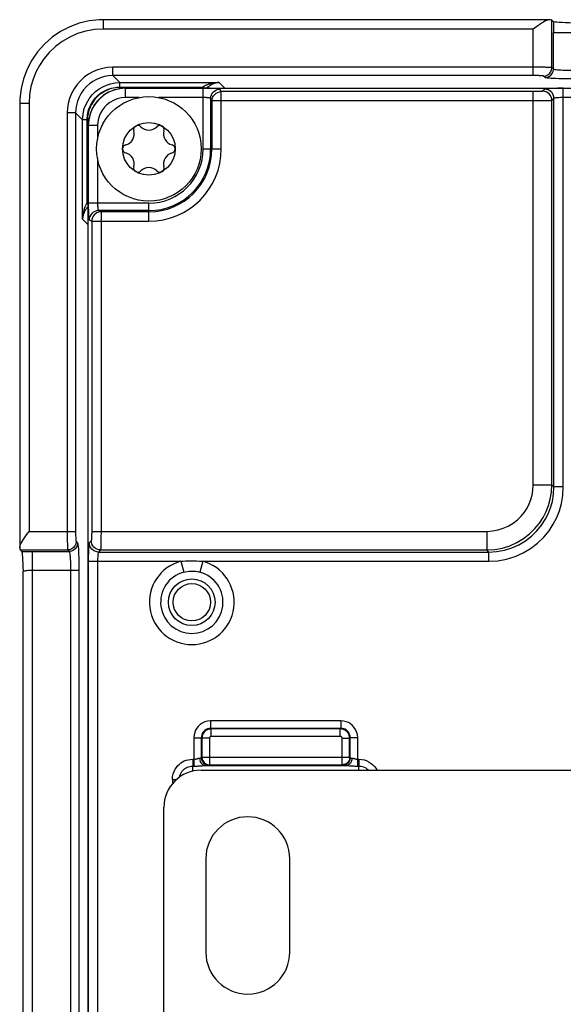
# Model space of a CAD drawing. Units: millimetres. Extents: x -443 to 293, y -201 to 229.
# Drawn here: x -61 to -32, y 176 to 229 of the extents above; entities that cross this region are included whole.
import ezdxf

# ---------------------------------------------------------------- set-up
doc = ezdxf.new("R2010")
doc.units = ezdxf.units.MM
doc.layers.add('AXIS_Sectional-View', color=7, linetype='Continuous')

msp = doc.modelspace()

# ---------------------------------------------------------------- linework, layer by layer
at = {"layer": 'AXIS_Sectional-View', "color": 7, "linetype": 'Continuous'}
for p, q in [((-56.979, 228.196), (-56.979, 228.696)), ((-33.083, 228.696), (-56.979, 228.696)), ((-33.069, 228.695), (-33.083, 228.696)), ((-32.951, 226.122), (-32.951, 228.673)), ((-32.951, 228.673), (-32.866, 228.588)), ((-33.949, 228.196), (-56.979, 228.196)), ((-33.949, 225.7), (-33.949, 228.196)), ((-32.872, 226.043), (-32.872, 228.017)), ((-32.872, 228.017), (25.371, 228.017)), ((-56.481, 225.7), (-56.481, 226.15)), ((-33.949, 226.15), (-56.481, 226.15)), ((-32.872, 226.043), (-32.951, 226.122)), ((-56.481, 225.7), (-56.106, 225.326)), ((-33.949, 225.7), (-56.481, 225.7)), ((-33.321, 225.594), (-33.4, 225.673)), ((-56.419, 224.925), (-56.709, 224.806)), ((-56.115, 224.998), (-56.419, 224.925)), ((-56.103, 224.998), (-56.394, 224.931)), ((-55.803, 225.023), (-56.115, 224.998)), ((-56.106, 225.086), (-56.106, 225.326)), ((-56.106, 225.326), (-50.78, 225.326)), ((-56.106, 225.086), (-51.668, 225.086)), ((-55.802, 225.021), (-56.103, 224.998)), ((-56.1, 224.999), (-56.1, 225.063)), ((-56.1, 225.063), (-51.687, 225.063)), ((-55.803, 225.023), (-55.802, 225.021)), ((-55.803, 225.023), (-20.15, 225.023)), ((-55.802, 224.522), (-55.802, 225.021)), ((-51.64, 225.021), (-55.802, 225.021)), ((-51.681, 225.07), (-51.687, 225.063)), ((-51.649, 225.031), (-51.687, 225.063)), ((-51.674, 225.078), (-51.681, 225.07)), ((-51.668, 225.086), (-51.674, 225.078)), ((-51.647, 225.098), (-51.668, 225.086)), ((-51.594, 225.023), (-51.668, 225.086)), ((-51.64, 221.773), (-51.64, 225.021)), ((-51.306, 225.018), (-51.354, 225.019)), ((-50.78, 225.326), (-50.477, 225.023)), ((-50.672, 224.838), (-50.74, 224.975)), ((-50.672, 221.773), (-50.672, 224.838)), ((-33.919, 224.838), (-50.672, 224.838)), ((-33.949, 203.768), (-33.949, 224.838)), ((-33.341, 224.972), (-33.45, 224.863)), ((-32.342, 203.659), (-32.342, 225.021)), ((-57.216, 224.438), (-57.42, 224.199)), ((-57.132, 224.513), (-57.313, 224.33)), ((-56.977, 224.642), (-57.216, 224.438)), ((-56.918, 224.68), (-57.132, 224.513)), ((-56.709, 224.806), (-56.977, 224.642)), ((-56.246, 224.455), (-56.452, 224.373)), ((-56.03, 224.503), (-56.246, 224.455)), ((-55.802, 224.522), (-56.03, 224.503)), ((-55.071, 224.522), (-55.802, 224.522)), ((-51.64, 224.522), (-54.03, 224.522)), ((-51.24, 224.476), (-51.244, 224.481)), ((-51.24, 224.476), (-51.24, 221.773)), ((-51.171, 224.338), (-51.24, 224.476)), ((-51.171, 224.338), (-51.171, 221.773)), ((-33.949, 224.338), (-51.171, 224.338)), ((-33.864, 224.339), (-33.949, 224.338)), ((-33.79, 224.339), (-33.864, 224.339)), ((-33.719, 224.339), (-33.79, 224.339)), ((-32.842, 224.472), (-32.951, 224.363)), ((-32.951, 203.768), (-32.951, 224.363)), ((-32.842, 203.659), (-32.842, 224.472)), ((-20.148, 224.522), (-32.342, 224.522)), ((-61.473, 224.201), (-61.473, 200.405)), ((-60.973, 224.201), (-61.473, 224.201)), ((-60.973, 224.201), (-60.973, 201.272)), ((-57.583, 223.931), (-57.703, 223.641)), ((-57.42, 224.199), (-57.583, 223.931)), ((-58.927, 223.703), (-58.927, 201.272)), ((-58.478, 223.703), (-58.927, 223.703)), ((-58.478, 223.703), (-58.478, 201.272)), ((-58.478, 223.703), (-58.103, 223.328)), ((-58.103, 218.002), (-58.103, 223.328)), ((-57.864, 223.328), (-58.103, 223.328)), ((-57.864, 218.89), (-57.864, 223.328)), ((-57.84, 218.909), (-57.84, 223.323)), ((-57.777, 223.323), (-57.84, 223.323)), ((-57.782, 223.284), (-57.799, 223.024)), ((-57.734, 223.526), (-57.782, 223.284)), ((-57.13, 223.717), (-57.2, 223.564)), ((-57.8, 118.92), (-57.8, 223.025)), ((-57.8, 223.025), (-57.799, 223.024)), ((-57.799, 223.024), (-57.799, 218.862)), ((-57.3, 223.024), (-57.799, 223.024)), ((-57.285, 223.22), (-57.3, 223.024)), ((-57.3, 223.024), (-57.3, 222.293)), ((-51.64, 221.773), (-50.672, 221.773)), ((-57.3, 221.252), (-57.3, 218.862)), ((-57.856, 218.896), (-57.864, 218.89)), ((-57.8, 218.816), (-57.864, 218.89)), ((-57.848, 218.903), (-57.856, 218.896)), ((-57.84, 218.909), (-57.848, 218.903)), ((-57.818, 218.942), (-57.84, 218.909)), ((-57.809, 218.871), (-57.84, 218.909)), ((-57.8, 218.965), (-57.818, 218.942)), ((-54.55, 218.862), (-57.799, 218.862)), ((-57.798, 218.674), (-57.797, 218.61)), ((-57.797, 218.61), (-57.796, 218.574)), ((-57.796, 218.574), (-57.795, 218.528)), ((-57.795, 218.528), (-57.795, 218.488)), ((-54.55, 217.894), (-54.55, 218.862)), ((-57.8, 217.699), (-58.103, 218.002)), ((-57.753, 217.963), (-57.615, 217.894)), ((-57.254, 218.462), (-57.116, 218.394)), ((-54.55, 218.462), (-57.254, 218.462)), ((-57.116, 218.394), (-57.116, 201.272)), ((-54.55, 218.394), (-57.116, 218.394)), ((-57.615, 217.894), (-57.615, 201.272)), ((-57.615, 217.894), (-54.55, 217.894)), ((-33.949, 203.768), (-32.951, 203.768)), ((-32.842, 203.659), (-32.951, 203.768)), ((-32.342, 203.659), (-32.842, 203.659)), ((-60.973, 201.272), (-58.478, 201.272)), ((-57.615, 201.272), (-36.446, 201.272)), ((-36.446, 201.272), (-36.446, 200.273)), ((-58.451, 200.722), (-58.372, 200.643)), ((-57.64, 200.772), (-57.749, 200.663)), ((-61.473, 200.391), (-61.473, 200.405)), ((-61.451, 200.273), (-61.366, 200.188)), ((-61.451, 200.273), (-58.9, 200.273)), ((-60.795, 141.751), (-60.795, 200.194)), ((-60.795, 200.194), (-58.821, 200.194)), ((-58.9, 200.273), (-58.821, 200.194)), ((-57.786, 200.328), (-57.79, 200.218)), ((-57.25, 200.164), (-57.259, 200.152)), ((-57.141, 200.273), (-57.25, 200.164)), ((-57.25, 200.164), (-36.337, 200.164)), ((-57.141, 200.273), (-36.446, 200.273)), ((-36.337, 200.164), (-36.446, 200.273)), ((-36.337, 199.665), (-36.337, 200.164)), ((-57.799, 199.665), (-57.799, 142.28)), ((-57.799, 199.665), (-52.84, 199.665)), ((-57.3, 199.665), (-57.3, 142.28)), ((-52.84, 199.665), (-52.684, 199.086)), ((-51.66, 199.665), (-51.816, 199.086)), ((-51.66, 199.665), (-36.337, 199.665)), ((-61.296, 199.15), (-61.295, 199.117)), ((-61.295, 142.828), (-61.295, 199.117)), ((-60.795, 199.195), (-58.3, 199.195)), ((-58.749, 199.195), (-58.749, 142.75)), ((-58.3, 199.195), (-58.3, 142.75)), ((-51.24, 191.112), (-51.24, 190.712)), ((-44.26, 191.112), (-51.24, 191.112)), ((-44.26, 191.112), (-44.26, 190.712)), ((-51.208, 190.68), (-51.24, 190.712)), ((-44.26, 190.712), (-51.24, 190.712)), ((-51.208, 190.281), (-51.208, 190.68)), ((-44.292, 190.68), (-51.208, 190.68)), ((-44.292, 190.68), (-44.26, 190.712)), ((-44.292, 190.281), (-44.292, 190.68)), ((-52.14, 190.213), (-52.14, 188.691)), ((-52.14, 190.213), (-51.74, 190.213)), ((-51.74, 190.213), (-51.74, 189.133)), ((-51.708, 190.181), (-51.74, 190.213)), ((-51.708, 190.181), (-51.708, 189.165)), ((-51.308, 190.181), (-51.708, 190.181)), ((-51.308, 190.181), (-51.308, 188.765)), ((-44.292, 190.281), (-51.208, 190.281)), ((-44.192, 188.765), (-44.192, 190.181)), ((-44.192, 190.181), (-43.792, 190.181)), ((-43.792, 190.181), (-43.76, 190.213)), ((-43.792, 189.165), (-43.792, 190.181)), ((-43.76, 189.133), (-43.76, 190.213)), ((-43.361, 190.213), (-43.76, 190.213)), ((-43.361, 188.691), (-43.361, 190.213)), ((-52.2, 189.061), (-52.2, 188.691)), ((-52.2, 189.061), (-52.14, 189.061)), ((-51.74, 189.133), (-51.708, 189.165)), ((-51.708, 189.165), (-43.792, 189.165)), ((-43.792, 189.165), (-43.76, 189.133)), ((-43.688, 189.121), (-43.664, 189.12)), ((-43.664, 189.12), (-43.638, 189.116)), ((-43.361, 189.061), (-43.3, 189.061)), ((-43.3, 189.061), (-43.3, 188.691)), ((-52.2, 188.421), (-52.2, 188.691)), ((-52.2, 188.691), (-52.14, 188.691)), ((-51.75, 188.473), (-5.75, 188.473)), ((-51.611, 188.735), (-51.533, 188.72)), ((-51.533, 188.72), (-43.968, 188.72)), ((-51.444, 188.746), (-51.34, 188.733)), ((-51.34, 188.733), (-51.308, 188.765)), ((-51.319, 188.765), (-51.308, 188.765)), ((-51.308, 188.765), (-44.192, 188.765)), ((-44.192, 188.765), (-44.16, 188.733)), ((-44.182, 188.765), (-44.192, 188.765)), ((-44.057, 188.746), (-44.16, 188.733)), ((-44.015, 188.721), (-43.968, 188.72)), ((-43.89, 188.735), (-43.968, 188.72)), ((-43.361, 188.691), (-43.3, 188.691)), ((-43.3, 188.473), (-43.3, 188.691)), ((-53.292, 187.972), (-53.07, 187.971)), ((-53.75, 155.473), (-53.75, 186.473)), ((-51.5, 183.723), (-51.5, 178.723)), ((-47, 178.723), (-47, 183.723))]:
    msp.add_line(p, q, dxfattribs=at)
for points in [[(-56.979, 228.696), (-57.21, 228.69), (-57.75, 228.629), (-58.281, 228.503), (-58.793, 228.314), (-59.281, 228.062), (-59.734, 227.753), (-60.147, 227.39), (-60.513, 226.98), (-60.825, 226.528), (-61.08, 226.042), (-61.273, 225.53), (-61.402, 225), (-61.466, 224.459), (-61.473, 224.201)], [(-33.246, 228.649), (-33.324, 228.61), (-33.41, 228.56), (-33.504, 228.502), (-33.605, 228.435), (-33.713, 228.361), (-33.828, 228.281), (-33.949, 228.196)], [(-33.083, 228.696), (-33.118, 228.693), (-33.177, 228.677), (-33.246, 228.649)], [(-32.866, 228.588), (-32.868, 228.449), (-32.87, 228.307), (-32.871, 228.163), (-32.872, 228.017)], [(-31.828, 228.518), (-32.021, 228.524), (-32.227, 228.532), (-32.412, 228.541), (-32.569, 228.55), (-32.692, 228.559), (-32.784, 228.569), (-32.841, 228.578), (-32.866, 228.588)], [(-56.979, 228.196), (-57.462, 228.165), (-57.925, 228.082), (-58.368, 227.947), (-58.79, 227.762), (-59.19, 227.528), (-59.56, 227.251), (-59.892, 226.934), (-60.181, 226.591), (-60.415, 226.241), (-60.605, 225.878), (-60.757, 225.505), (-60.869, 225.109), (-60.941, 224.673), (-60.973, 224.201)], [(-56.481, 226.15), (-56.765, 226.132), (-57.038, 226.085), (-57.301, 226.008), (-57.553, 225.903), (-57.792, 225.769), (-58.015, 225.609), (-58.218, 225.427), (-58.4, 225.221), (-58.562, 224.989), (-58.697, 224.74), (-58.801, 224.477), (-58.874, 224.21), (-58.916, 223.954), (-58.927, 223.703)], [(-32.951, 226.122), (-32.961, 226.125), (-32.981, 226.128), (-33.008, 226.131), (-33.042, 226.133), (-33.08, 226.135), (-33.122, 226.137), (-33.167, 226.139), (-33.213, 226.14), (-33.261, 226.142), (-33.309, 226.143), (-33.357, 226.144), (-33.406, 226.145), (-33.455, 226.146), (-33.504, 226.147), (-33.554, 226.147), (-33.605, 226.148), (-33.657, 226.148), (-33.711, 226.149), (-33.767, 226.149), (-33.825, 226.149), (-33.886, 226.15), (-33.949, 226.15)], [(-33.4, 225.673), (-33.284, 225.688), (-33.176, 225.733), (-33.083, 225.805), (-33.011, 225.898), (-32.966, 226.006), (-32.951, 226.122)], [(-33.321, 225.594), (-33.205, 225.61), (-33.097, 225.655), (-33.004, 225.726), (-32.932, 225.819), (-32.887, 225.927), (-32.872, 226.043)], [(-31.873, 225.971), (-32.001, 225.972), (-32.127, 225.974), (-32.249, 225.977), (-32.365, 225.981), (-32.471, 225.986), (-32.565, 225.993), (-32.647, 225.999), (-32.717, 226.007), (-32.775, 226.015), (-32.821, 226.023), (-32.855, 226.033), (-32.872, 226.043)], [(-56.481, 225.7), (-56.711, 225.687), (-56.936, 225.648), (-57.151, 225.585), (-57.356, 225.499), (-57.552, 225.39), (-57.734, 225.26), (-57.899, 225.111), (-58.048, 224.943), (-58.18, 224.754), (-58.29, 224.55), (-58.376, 224.335), (-58.435, 224.117), (-58.468, 223.906), (-58.478, 223.703)], [(-33.4, 225.673), (-33.406, 225.676), (-33.417, 225.679), (-33.432, 225.681), (-33.45, 225.683), (-33.471, 225.686), (-33.494, 225.688), (-33.519, 225.689), (-33.544, 225.691), (-33.57, 225.692), (-33.597, 225.694), (-33.624, 225.695), (-33.65, 225.696), (-33.677, 225.696), (-33.704, 225.697), (-33.732, 225.698), (-33.76, 225.698), (-33.789, 225.699), (-33.818, 225.699), (-33.849, 225.7), (-33.881, 225.7), (-33.914, 225.7), (-33.949, 225.7)], [(-31.873, 225.522), (-32.06, 225.523), (-32.241, 225.524), (-32.418, 225.528), (-32.586, 225.532), (-32.739, 225.537), (-32.877, 225.543), (-32.995, 225.55), (-33.096, 225.557), (-33.181, 225.565), (-33.248, 225.574), (-33.295, 225.584), (-33.321, 225.594)], [(-58.103, 223.328), (-58.079, 223.636), (-58.011, 223.93), (-57.9, 224.206), (-57.756, 224.454), (-57.589, 224.667), (-57.406, 224.845), (-57.219, 224.987), (-57.024, 225.102), (-56.822, 225.193), (-56.605, 225.262), (-56.364, 225.309), (-56.106, 225.326)], [(-57.864, 223.328), (-57.841, 223.602), (-57.782, 223.858), (-57.684, 224.1), (-57.558, 224.319), (-57.411, 224.506), (-57.25, 224.663), (-57.086, 224.789), (-56.914, 224.89), (-56.736, 224.971), (-56.545, 225.03), (-56.334, 225.069), (-56.106, 225.086)], [(-56.394, 224.931), (-56.669, 224.823), (-56.918, 224.68)], [(-51.687, 225.063), (-51.71, 225.047), (-51.732, 225.031), (-51.743, 225.023)], [(-50.78, 225.326), (-50.834, 225.324), (-50.885, 225.321), (-50.934, 225.317), (-50.981, 225.312), (-51.026, 225.307), (-51.068, 225.3), (-51.109, 225.293), (-51.148, 225.286), (-51.185, 225.278), (-51.221, 225.269), (-51.256, 225.26), (-51.289, 225.251), (-51.321, 225.242), (-51.352, 225.232), (-51.381, 225.222), (-51.409, 225.212), (-51.436, 225.202), (-51.461, 225.192), (-51.485, 225.182), (-51.508, 225.171), (-51.53, 225.161), (-51.551, 225.151), (-51.571, 225.141), (-51.59, 225.131), (-51.609, 225.121), (-51.628, 225.11), (-51.647, 225.098)], [(-51.354, 225.019), (-51.397, 225.019), (-51.443, 225.02), (-51.491, 225.021), (-51.539, 225.021), (-51.589, 225.021), (-51.64, 225.021)], [(-50.78, 225.326), (-50.824, 225.323), (-50.867, 225.318), (-50.908, 225.312), (-50.946, 225.304), (-50.983, 225.295), (-51.019, 225.285), (-51.052, 225.275), (-51.085, 225.263), (-51.116, 225.251), (-51.146, 225.238), (-51.174, 225.224), (-51.202, 225.21), (-51.229, 225.195), (-51.254, 225.18), (-51.278, 225.165), (-51.301, 225.149), (-51.323, 225.134), (-51.344, 225.118), (-51.365, 225.103), (-51.384, 225.087), (-51.402, 225.071), (-51.42, 225.056), (-51.436, 225.041), (-51.452, 225.025), (-51.454, 225.023)], [(-50.79, 224.99), (-50.821, 224.994), (-50.857, 224.997), (-50.896, 225.001), (-50.939, 225.004), (-50.983, 225.006), (-51.029, 225.009), (-51.075, 225.011), (-51.121, 225.013), (-51.167, 225.014), (-51.213, 225.016), (-51.259, 225.017), (-51.306, 225.018)], [(-51.24, 224.476), (-51.23, 224.573), (-51.202, 224.667), (-51.156, 224.753), (-51.093, 224.829), (-51.018, 224.891), (-50.931, 224.937), (-50.838, 224.966), (-50.74, 224.975)], [(-51.087, 224.616), (-51.025, 224.691), (-50.949, 224.753), (-50.863, 224.8), (-50.769, 224.828), (-50.672, 224.838)], [(-50.74, 224.975), (-50.749, 224.98), (-50.765, 224.985), (-50.79, 224.99)], [(-33.45, 224.863), (-33.456, 224.86), (-33.466, 224.857), (-33.48, 224.855), (-33.497, 224.853), (-33.517, 224.851), (-33.538, 224.849), (-33.561, 224.847), (-33.585, 224.846), (-33.61, 224.845), (-33.634, 224.844), (-33.659, 224.843), (-33.683, 224.842), (-33.708, 224.841), (-33.733, 224.84), (-33.758, 224.84), (-33.783, 224.839), (-33.808, 224.839), (-33.834, 224.838), (-33.861, 224.838), (-33.889, 224.838), (-33.919, 224.838)], [(-32.989, 224.554), (-33.035, 224.64), (-33.097, 224.716), (-33.173, 224.778), (-33.259, 224.824), (-33.353, 224.853), (-33.45, 224.863)], [(-33.216, 224.994), (-33.276, 224.988), (-33.318, 224.98), (-33.341, 224.972)], [(-32.842, 224.472), (-32.851, 224.569), (-32.88, 224.663), (-32.926, 224.749), (-32.988, 224.825), (-33.064, 224.887), (-33.15, 224.933), (-33.244, 224.962), (-33.341, 224.972)], [(-32.342, 225.021), (-32.506, 225.02), (-32.659, 225.018), (-32.803, 225.015), (-32.934, 225.011), (-33.044, 225.006), (-33.138, 225.001), (-33.216, 224.994)], [(-57.313, 224.33), (-57.456, 224.142), (-57.572, 223.947)], [(-56.452, 224.373), (-56.639, 224.266), (-56.8, 224.141), (-56.935, 224.004), (-57.043, 223.864), (-57.13, 223.717)], [(-51.368, 224.509), (-51.389, 224.511), (-51.409, 224.513), (-51.43, 224.515), (-51.45, 224.516), (-51.471, 224.517), (-51.491, 224.518), (-51.511, 224.519), (-51.532, 224.52), (-51.553, 224.521), (-51.574, 224.521), (-51.595, 224.522), (-51.617, 224.522), (-51.64, 224.522)], [(-51.244, 224.481), (-51.251, 224.486), (-51.262, 224.49), (-51.276, 224.494), (-51.292, 224.498), (-51.309, 224.501), (-51.328, 224.504), (-51.348, 224.507), (-51.368, 224.509)], [(-51.171, 224.338), (-51.162, 224.436), (-51.133, 224.529), (-51.087, 224.616)], [(-32.951, 224.363), (-32.962, 224.361), (-32.982, 224.358), (-33.01, 224.356), (-33.045, 224.353), (-33.084, 224.351), (-33.127, 224.35), (-33.173, 224.348), (-33.221, 224.347), (-33.27, 224.345), (-33.319, 224.344), (-33.369, 224.343), (-33.418, 224.342), (-33.467, 224.342), (-33.516, 224.341), (-33.566, 224.34), (-33.616, 224.34), (-33.667, 224.339), (-33.719, 224.339)], [(-32.951, 224.363), (-32.96, 224.461), (-32.989, 224.554)], [(-32.809, 224.488), (-32.831, 224.481), (-32.842, 224.472)], [(-32.638, 224.512), (-32.693, 224.507), (-32.74, 224.501), (-32.779, 224.495), (-32.809, 224.488)], [(-32.342, 224.522), (-32.423, 224.521), (-32.501, 224.519), (-32.573, 224.516), (-32.638, 224.512)], [(-57.572, 223.947), (-57.664, 223.744), (-57.734, 223.526)], [(-57.703, 223.641), (-57.776, 223.337), (-57.8, 223.025)], [(-57.2, 223.564), (-57.251, 223.401), (-57.285, 223.22)], [(-57.901, 218.827), (-57.913, 218.804), (-57.926, 218.78), (-57.938, 218.754), (-57.951, 218.727), (-57.963, 218.699), (-57.976, 218.669), (-57.988, 218.637), (-58, 218.604), (-58.011, 218.569), (-58.023, 218.533), (-58.034, 218.495), (-58.044, 218.456), (-58.054, 218.414), (-58.063, 218.371), (-58.072, 218.326), (-58.08, 218.278), (-58.087, 218.228), (-58.093, 218.175), (-58.098, 218.12), (-58.101, 218.062), (-58.103, 218.002)], [(-57.886, 218.579), (-57.905, 218.555), (-57.924, 218.528), (-57.942, 218.501), (-57.96, 218.472), (-57.978, 218.442), (-57.994, 218.411), (-58.011, 218.378), (-58.026, 218.344), (-58.04, 218.308), (-58.054, 218.27), (-58.066, 218.231), (-58.077, 218.189), (-58.087, 218.145), (-58.094, 218.1), (-58.1, 218.052), (-58.103, 218.002)], [(-57.864, 218.89), (-57.876, 218.87), (-57.889, 218.848), (-57.901, 218.827)], [(-57.8, 218.677), (-57.81, 218.667), (-57.829, 218.647), (-57.848, 218.626), (-57.867, 218.603), (-57.886, 218.579)], [(-57.799, 218.862), (-57.799, 218.765), (-57.798, 218.674)], [(-57.795, 218.488), (-57.793, 218.441), (-57.791, 218.377), (-57.789, 218.319), (-57.787, 218.267), (-57.785, 218.221), (-57.783, 218.181), (-57.78, 218.145), (-57.778, 218.113), (-57.775, 218.085), (-57.773, 218.06), (-57.771, 218.039)], [(-57.3, 218.862), (-57.299, 218.819), (-57.299, 218.778), (-57.297, 218.741), (-57.296, 218.707), (-57.294, 218.675), (-57.292, 218.647), (-57.29, 218.621), (-57.288, 218.598)], [(-57.288, 218.598), (-57.286, 218.577), (-57.283, 218.559), (-57.281, 218.543), (-57.279, 218.529), (-57.276, 218.517), (-57.274, 218.506), (-57.271, 218.496), (-57.269, 218.488), (-57.267, 218.481), (-57.264, 218.475)], [(-57.771, 218.039), (-57.768, 218.02), (-57.766, 218.004), (-57.763, 217.991), (-57.761, 217.98), (-57.758, 217.971), (-57.756, 217.966), (-57.753, 217.963)], [(-57.254, 218.462), (-57.351, 218.453), (-57.445, 218.424), (-57.531, 218.378), (-57.606, 218.316), (-57.669, 218.24), (-57.715, 218.154), (-57.743, 218.06), (-57.753, 217.963)], [(-57.393, 218.309), (-57.469, 218.247), (-57.531, 218.171), (-57.577, 218.085), (-57.606, 217.991), (-57.615, 217.894)], [(-57.116, 218.394), (-57.213, 218.384), (-57.307, 218.355), (-57.393, 218.309)], [(-57.264, 218.475), (-57.262, 218.47), (-57.259, 218.466), (-57.256, 218.464), (-57.254, 218.462)], [(-36.446, 201.272), (-36.135, 201.292), (-35.839, 201.346), (-35.557, 201.434), (-35.291, 201.554), (-35.037, 201.707), (-34.805, 201.886), (-34.6, 202.087), (-34.424, 202.302), (-34.283, 202.519), (-34.169, 202.742), (-34.078, 202.971), (-34.011, 203.214), (-33.968, 203.481), (-33.949, 203.768)], [(-36.446, 200.273), (-36.014, 200.3), (-35.597, 200.378), (-35.203, 200.502), (-34.83, 200.67), (-34.474, 200.883), (-34.149, 201.134), (-33.862, 201.416), (-33.617, 201.717), (-33.42, 202.021), (-33.26, 202.333), (-33.134, 202.653), (-33.038, 202.992), (-32.974, 203.367), (-32.951, 203.768)], [(-36.337, 199.665), (-35.85, 199.695), (-35.382, 199.78), (-34.93, 199.92), (-34.499, 200.112), (-34.093, 200.355), (-33.72, 200.64), (-33.391, 200.962), (-33.108, 201.306), (-32.88, 201.654), (-32.697, 202.012), (-32.551, 202.379), (-32.443, 202.768), (-32.373, 203.197), (-32.342, 203.659)], [(-36.337, 200.164), (-35.914, 200.189), (-35.501, 200.265), (-35.105, 200.387), (-34.729, 200.555), (-34.372, 200.767), (-34.046, 201.017), (-33.757, 201.298), (-33.511, 201.6), (-33.312, 201.905), (-33.152, 202.217), (-33.025, 202.539), (-32.929, 202.879), (-32.865, 203.256), (-32.842, 203.659)], [(-61.427, 200.568), (-61.388, 200.646), (-61.338, 200.732), (-61.28, 200.826), (-61.213, 200.927), (-61.139, 201.035), (-61.059, 201.151), (-60.973, 201.272)], [(-58.927, 201.272), (-58.927, 201.121), (-58.926, 200.976), (-58.924, 200.838), (-58.922, 200.711), (-58.92, 200.595), (-58.917, 200.494), (-58.913, 200.407), (-58.909, 200.34), (-58.905, 200.294), (-58.9, 200.273)], [(-58.478, 201.272), (-58.478, 201.188), (-58.477, 201.109), (-58.475, 201.033), (-58.473, 200.963), (-58.47, 200.899), (-58.467, 200.844), (-58.464, 200.796), (-58.46, 200.759), (-58.455, 200.735), (-58.451, 200.722)], [(-57.615, 201.272), (-57.616, 201.219), (-57.616, 201.17), (-57.617, 201.125), (-57.617, 201.083), (-57.618, 201.044), (-57.619, 201.009), (-57.62, 200.978), (-57.622, 200.949), (-57.623, 200.924), (-57.624, 200.901), (-57.625, 200.881), (-57.627, 200.864), (-57.628, 200.848), (-57.629, 200.834), (-57.63, 200.821), (-57.632, 200.81), (-57.633, 200.8), (-57.634, 200.792), (-57.636, 200.785), (-57.637, 200.779), (-57.639, 200.775), (-57.64, 200.772)], [(-57.116, 201.272), (-57.116, 201.167), (-57.117, 201.069), (-57.117, 200.978), (-57.118, 200.894), (-57.119, 200.817), (-57.12, 200.747), (-57.121, 200.684), (-57.122, 200.627), (-57.124, 200.576), (-57.125, 200.531), (-57.126, 200.491), (-57.127, 200.456), (-57.128, 200.424), (-57.13, 200.396), (-57.131, 200.371), (-57.132, 200.349), (-57.134, 200.329), (-57.135, 200.312), (-57.136, 200.298), (-57.138, 200.287), (-57.139, 200.278), (-57.141, 200.273)], [(-61.473, 200.405), (-61.47, 200.44), (-61.455, 200.499), (-61.427, 200.568)], [(-58.451, 200.722), (-58.466, 200.606), (-58.511, 200.498), (-58.583, 200.405), (-58.676, 200.333), (-58.784, 200.288), (-58.9, 200.273)], [(-58.372, 200.643), (-58.387, 200.527), (-58.432, 200.419), (-58.504, 200.326), (-58.597, 200.255), (-58.705, 200.21), (-58.821, 200.194)], [(-58.372, 200.643), (-58.36, 200.613), (-58.349, 200.555), (-58.339, 200.468), (-58.33, 200.355), (-58.322, 200.217), (-58.315, 200.055), (-58.308, 199.865), (-58.304, 199.656), (-58.301, 199.433), (-58.3, 199.195)], [(-57.766, 200.59), (-57.774, 200.517), (-57.78, 200.427), (-57.786, 200.328)], [(-57.749, 200.663), (-57.758, 200.638), (-57.766, 200.59)], [(-57.25, 200.164), (-57.347, 200.174), (-57.441, 200.202), (-57.527, 200.249), (-57.602, 200.311), (-57.665, 200.386), (-57.711, 200.472), (-57.739, 200.566), (-57.749, 200.663)], [(-57.332, 200.311), (-57.418, 200.358), (-57.494, 200.42), (-57.556, 200.495), (-57.602, 200.581), (-57.63, 200.675), (-57.64, 200.772)], [(-61.366, 200.188), (-61.227, 200.191), (-61.085, 200.193), (-60.941, 200.194), (-60.795, 200.194)], [(-61.366, 200.188), (-61.356, 200.164), (-61.346, 200.107), (-61.337, 200.017), (-61.327, 199.894), (-61.319, 199.737), (-61.31, 199.552), (-61.302, 199.344), (-61.296, 199.151)], [(-58.821, 200.194), (-58.81, 200.174), (-58.799, 200.133), (-58.789, 200.073), (-58.779, 199.995), (-58.771, 199.9), (-58.764, 199.788), (-58.758, 199.658), (-58.753, 199.513), (-58.75, 199.358), (-58.749, 199.195)], [(-57.79, 200.218), (-57.794, 200.1), (-57.796, 199.97), (-57.798, 199.825), (-57.799, 199.665)], [(-57.141, 200.273), (-57.238, 200.283), (-57.332, 200.311)], [(-57.259, 200.152), (-57.267, 200.127), (-57.274, 200.091), (-57.281, 200.046), (-57.286, 199.996)], [(-57.286, 199.996), (-57.291, 199.941), (-57.294, 199.882), (-57.297, 199.817), (-57.299, 199.744), (-57.3, 199.665)], [(-52.84, 199.665), (-52.713, 199.679), (-52.581, 199.689), (-52.444, 199.696), (-52.301, 199.7), (-52.151, 199.699), (-51.993, 199.693), (-51.83, 199.682), (-51.66, 199.665)], [(-61.295, 199.117), (-61.294, 199.122), (-61.287, 199.131), (-61.274, 199.139), (-61.255, 199.148), (-61.229, 199.156), (-61.198, 199.163), (-61.161, 199.17), (-61.119, 199.177)], [(-61.119, 199.177), (-61.073, 199.182), (-61.023, 199.187), (-60.97, 199.19), (-60.914, 199.193), (-60.855, 199.195), (-60.795, 199.195)], [(-52.684, 199.086), (-52.591, 199.108), (-52.493, 199.126), (-52.393, 199.137), (-52.288, 199.143), (-52.177, 199.142), (-52.061, 199.133), (-51.94, 199.115), (-51.816, 199.086)], [(-51.24, 191.112), (-51.403, 191.096), (-51.551, 191.057), (-51.687, 190.993), (-51.806, 190.912), (-51.904, 190.821), (-51.984, 190.719), (-52.048, 190.611), (-52.095, 190.492), (-52.126, 190.359), (-52.14, 190.213)], [(-43.361, 190.213), (-43.377, 190.375), (-43.416, 190.523), (-43.48, 190.659), (-43.561, 190.779), (-43.652, 190.876), (-43.754, 190.956), (-43.862, 191.02), (-43.981, 191.068), (-44.114, 191.098), (-44.26, 191.112)], [(-51.24, 190.712), (-51.33, 190.704), (-51.413, 190.682), (-51.489, 190.646), (-51.555, 190.601), (-51.609, 190.55), (-51.653, 190.494), (-51.689, 190.434), (-51.715, 190.368), (-51.734, 190.293), (-51.74, 190.213)], [(-51.208, 190.68), (-51.242, 190.679), (-51.276, 190.676), (-51.31, 190.67), (-51.345, 190.661), (-51.381, 190.649), (-51.418, 190.634), (-51.456, 190.614), (-51.495, 190.59), (-51.534, 190.56), (-51.571, 190.524), (-51.607, 190.482), (-51.639, 190.434), (-51.667, 190.38), (-51.688, 190.319), (-51.703, 190.252), (-51.708, 190.181)], [(-43.792, 190.181), (-43.794, 190.214), (-43.797, 190.248), (-43.803, 190.282), (-43.812, 190.317), (-43.823, 190.353), (-43.839, 190.39), (-43.858, 190.429), (-43.883, 190.467), (-43.913, 190.506), (-43.949, 190.544), (-43.991, 190.579), (-44.039, 190.611), (-44.093, 190.639), (-44.154, 190.661), (-44.22, 190.675), (-44.292, 190.68)], [(-43.76, 190.213), (-43.768, 190.302), (-43.791, 190.385), (-43.826, 190.461), (-43.872, 190.527), (-43.923, 190.581), (-43.979, 190.626), (-44.039, 190.661), (-44.105, 190.688), (-44.18, 190.706), (-44.26, 190.712)], [(-51.208, 190.281), (-51.215, 190.28), (-51.222, 190.28), (-51.229, 190.278), (-51.236, 190.277), (-51.243, 190.274), (-51.25, 190.271), (-51.258, 190.267), (-51.266, 190.262), (-51.273, 190.256), (-51.281, 190.249), (-51.288, 190.241), (-51.294, 190.231), (-51.3, 190.22), (-51.304, 190.208), (-51.307, 190.195), (-51.308, 190.181)], [(-44.192, 190.181), (-44.193, 190.187), (-44.193, 190.194), (-44.194, 190.201), (-44.196, 190.208), (-44.198, 190.215), (-44.202, 190.223), (-44.205, 190.23), (-44.21, 190.238), (-44.216, 190.246), (-44.224, 190.253), (-44.232, 190.26), (-44.242, 190.267), (-44.252, 190.272), (-44.265, 190.277), (-44.278, 190.279), (-44.292, 190.281)], [(-53.292, 187.972), (-53.279, 188.125), (-53.251, 188.267), (-53.204, 188.399), (-53.144, 188.518), (-53.075, 188.623), (-52.998, 188.715), (-52.917, 188.794), (-52.831, 188.86), (-52.744, 188.917), (-52.652, 188.964), (-52.554, 189.003), (-52.447, 189.033), (-52.329, 189.052), (-52.2, 189.061)], [(-52.14, 189.061), (-52.117, 189.062), (-52.094, 189.063), (-52.071, 189.066), (-52.047, 189.07), (-52.022, 189.075), (-51.997, 189.081), (-51.971, 189.088), (-51.944, 189.095), (-51.917, 189.103), (-51.89, 189.11)], [(-51.89, 189.11), (-51.863, 189.115), (-51.836, 189.12)], [(-51.836, 189.12), (-51.811, 189.121), (-51.789, 189.123), (-51.77, 189.125), (-51.755, 189.127), (-51.745, 189.13), (-51.74, 189.133)], [(-51.836, 189.12), (-51.825, 189.017), (-51.794, 188.922)], [(-51.74, 189.133), (-51.726, 189.029), (-51.686, 188.933)], [(-51.708, 189.165), (-51.701, 189.089), (-51.698, 189.075)], [(-51.698, 189.075), (-51.679, 189.015), (-51.643, 188.946), (-51.594, 188.885), (-51.533, 188.834), (-51.462, 188.796), (-51.386, 188.773), (-51.319, 188.765)], [(-51.686, 188.933), (-51.623, 188.85), (-51.54, 188.786), (-51.444, 188.746)], [(-43.803, 189.075), (-43.822, 189.014), (-43.859, 188.944), (-43.909, 188.883), (-43.969, 188.833), (-44.039, 188.795), (-44.114, 188.773), (-44.182, 188.765)], [(-43.814, 188.933), (-43.878, 188.85), (-43.96, 188.786), (-44.057, 188.746)], [(-43.76, 189.133), (-43.774, 189.029), (-43.814, 188.933)], [(-43.792, 189.165), (-43.8, 189.088), (-43.803, 189.075)], [(-43.76, 189.133), (-43.758, 189.131), (-43.754, 189.129), (-43.746, 189.128), (-43.736, 189.126), (-43.724, 189.124), (-43.708, 189.123), (-43.688, 189.121)], [(-43.664, 189.12), (-43.676, 189.017), (-43.707, 188.922)], [(-43.638, 189.116), (-43.612, 189.11), (-43.586, 189.104), (-43.561, 189.096), (-43.536, 189.089), (-43.511, 189.083), (-43.486, 189.077), (-43.462, 189.071), (-43.437, 189.067), (-43.412, 189.064), (-43.387, 189.062), (-43.361, 189.061)], [(-43.3, 189.061), (-43.144, 189.049), (-43, 189.019), (-42.866, 188.971), (-42.745, 188.909), (-42.637, 188.837), (-42.544, 188.756), (-42.464, 188.671), (-42.397, 188.582), (-42.341, 188.492), (-42.332, 188.473)], [(-52.908, 188.1), (-52.894, 188.166), (-52.863, 188.253), (-52.823, 188.332), (-52.777, 188.401), (-52.727, 188.462), (-52.673, 188.514), (-52.617, 188.558), (-52.559, 188.595), (-52.499, 188.626), (-52.434, 188.652), (-52.363, 188.672), (-52.285, 188.686), (-52.2, 188.691)], [(-52.14, 188.691), (-52.095, 188.691), (-52.049, 188.692), (-52.002, 188.693), (-51.954, 188.695), (-51.905, 188.697), (-51.854, 188.7), (-51.802, 188.704), (-51.695, 188.711)], [(-51.794, 188.922), (-51.746, 188.839), (-51.683, 188.775), (-51.611, 188.735)], [(-51.695, 188.711), (-51.64, 188.715), (-51.587, 188.718), (-51.533, 188.72)], [(-51.533, 188.72), (-51.482, 188.721), (-51.438, 188.723)], [(-51.438, 188.723), (-51.4, 188.725), (-51.371, 188.728), (-51.351, 188.73), (-51.34, 188.733)], [(-44.16, 188.733), (-44.156, 188.731), (-44.146, 188.729), (-44.132, 188.728), (-44.112, 188.726)], [(-44.112, 188.726), (-44.087, 188.725), (-44.055, 188.723), (-44.015, 188.721)], [(-43.968, 188.72), (-43.916, 188.718), (-43.864, 188.715), (-43.812, 188.712)], [(-43.707, 188.922), (-43.755, 188.839), (-43.817, 188.775), (-43.89, 188.735)], [(-43.812, 188.712), (-43.711, 188.704), (-43.661, 188.701), (-43.612, 188.698), (-43.563, 188.696), (-43.514, 188.693), (-43.464, 188.692), (-43.413, 188.691), (-43.361, 188.691)], [(-43.3, 188.691), (-43.198, 188.683), (-43.102, 188.663), (-43.013, 188.631), (-42.933, 188.59), (-42.862, 188.542), (-42.801, 188.489), (-42.785, 188.473)]]:
    msp.add_lwpolyline(points, dxfattribs=at)
for centre, radius in [((-54.55, 221.773), 2.8), ((-54.55, 221.773), 1.41), ((-52.25, 197.473), 1.25), ((-52.25, 197.473), 1)]:
    msp.add_circle(centre, radius, dxfattribs=at)
for centre, radius, start, end in [((-56.1, 223.323), 1.74, 90, 180), ((-55.936, 222.573), 0.6, 284.0595, 15.9405), ((-55.143, 222.799), 0.225, 44.0595, 195.9405), ((-54.55, 223.373), 0.6, 224.0595, 315.9405), ((-53.958, 222.799), 0.225, 344.0595, 135.9405), ((-53.165, 222.573), 0.6, 164.0595, 255.9405), ((-55.736, 221.773), 0.225, 104.0595, 255.9405), ((-54.55, 221.773), 3.879, 270, 0), ((-54.55, 221.773), 3.379, 270, 0), ((-54.55, 221.773), 3.31, 270, 0), ((-54.55, 221.773), 2.91, 270, 0), ((-53.365, 221.773), 0.225, 284.0595, 75.9405), ((-55.936, 220.973), 0.6, 344.0595, 75.9405), ((-53.165, 220.973), 0.6, 104.0595, 195.9405), ((-55.143, 220.746), 0.225, 164.0595, 315.9405), ((-54.55, 220.173), 0.6, 44.0595, 135.9405), ((-53.958, 220.746), 0.225, 224.0595, 15.9405), ((-52.25, 197.473), 2.27, 105.0627, 74.9373), ((-52.25, 197.473), 1.671, 105.0627, 74.9373), ((-51.75, 186.473), 2, 90, 180), ((-52.2, 187.973), 1.092, 180.0484, 190.8249), ((-49.25, 183.723), 2.25, 0, 180), ((-49.25, 178.723), 2.25, 180, 0)]:
    msp.add_arc(centre, radius, start, end, dxfattribs=at)
for centre, major_axis, start_param, end_param in [((-33.949, 228.67), (1, 0), 0.05236, 0.493637), ((-61.448, 201.272), (0, 1), -3.63523, -3.193953)]:
    msp.add_ellipse(centre, major_axis=major_axis, ratio=0.052408, start_param=start_param, end_param=end_param, dxfattribs=at)

doc.saveas('drawing.dxf')
